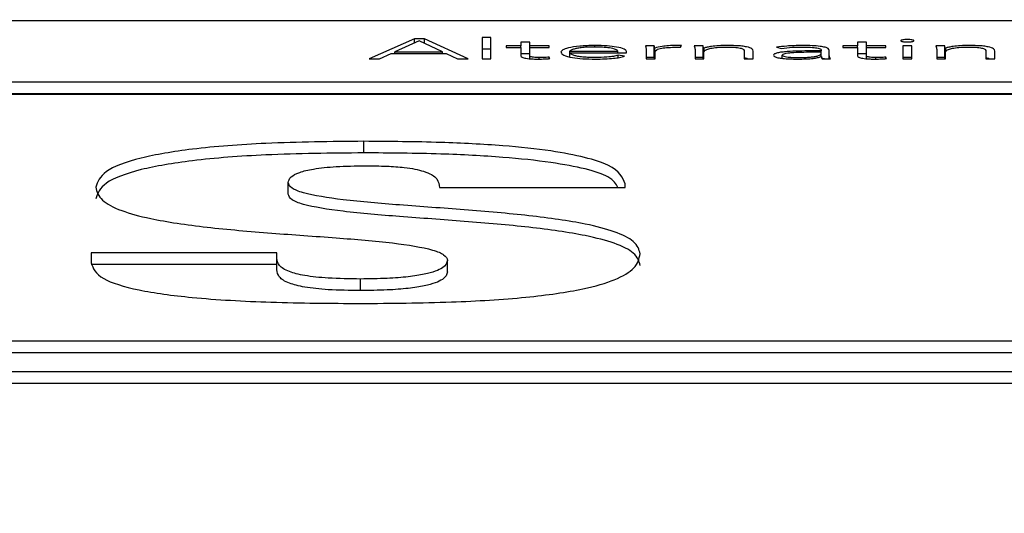
# Paper-space layout 'SHEET 2' of a CAD drawing. Units: inches. Extents: x 0.1 to 10.8, y 0.2 to 8.4.
# Drawn here: x 4.2 to 4.2, y 7 to 7 of the extents above; entities that cross this region are included whole.
import ezdxf

# ---------------------------------------------------------------- set-up
doc = ezdxf.new("R2010")
doc.units = ezdxf.units.IN
doc.header["$MEASUREMENT"] = 0
doc.layers.add('FORMAT', color=7, linetype='Continuous')
doc.styles.add('SLDTEXTSTYLE0', font='TXT', dxfattribs={"width": 0.605})
doc.dimstyles.new('SLDDIMSTYLE6', dxfattribs={"dimtxt": 0.091003, "dimasz": 0.080892, "dimexe": 0, "dimexo": 0.0625, "dimgap": 0.022751, "dimtad": 0, "dimtih": 1, "dimtoh": 1, "dimdec": 6, "dimlfac": 25.73, "dimrnd": 1e-09, "dimzin": 12, "dimdsep": 46, "dimtxsty": 'SLDTEXTSTYLE0', "dimsah": 1, "dimcen": 0.09, "dimadec": 0, "dimazin": 3, "dimtfac": 1, "dimtdec": 0, "dimtofl": 0, "dimtmove": 0, "dimatfit": 3, "dimfxl": 0, "dimfrac": 2, "dimtolj": 1, "dimtzin": 12, "dimarcsym": 0})

# ---------------------------------------------------------------- blocks, each defined once
blk = doc.blocks.new('_D_8')
at = {"layer": 'FORMAT'}
for p, q in [((2.109676, 6.938706), (2.109676, 5.093044)), ((5.81768, 5.695022), (5.81768, 5.093044)), ((2.109676, 5.193044), (3.40465, 5.193044)), ((5.81768, 5.193044), (4.522706, 5.193044))]:
    blk.add_line(p, q, dxfattribs=at)
for points in [[(2.109676, 5.193044), (2.190568, 5.180599), (2.190568, 5.205489)], [(5.81768, 5.193044), (5.736788, 5.205489), (5.736788, 5.180599)]]:
    blk.add_solid(points, dxfattribs=at)
at = {"layer": 'FORMAT', "char_height": 0.09375, "attachment_point": 1, "style": 'SLDTEXTSTYLE0'}
for s, insert in [('95 3/8"', (3.54215, 5.313894)), ('CLEAR', (3.968973, 5.313894)), ('OPENING LENGTH', (3.40465, 5.174137))]:
    blk.add_mtext(s, dxfattribs=dict(at, insert=insert))

psp = doc.layouts.new('SHEET 2')

# ---------------------------------------------------------------- linework, layer by layer
at = {"color": 7, "linetype": 'Continuous', "lineweight": 25}
for p, q in [((4.30981919, 7.02187342), (4.04505044, 7.02187342)), ((4.18963552, 7.02127032), (4.18814266, 7.02061744)), ((4.18978576, 7.02120394), (4.18898872, 7.02084606)), ((4.18996446, 7.02127032), (4.18963552, 7.02127032)), ((4.18963552, 7.02113648), (4.18963552, 7.02127032)), ((4.19055855, 7.02084606), (4.18978576, 7.02120394)), ((4.19140408, 7.02061744), (4.18996446, 7.02127032)), ((4.18996446, 7.02112118), (4.18996446, 7.02127032)), ((4.19215315, 7.02131458), (4.19186375, 7.02131458)), ((4.19186375, 7.02131458), (4.19186375, 7.02061744)), ((4.19215315, 7.02061744), (4.19215315, 7.02131458)), ((4.19313996, 7.02104341), (4.19265657, 7.02104341)), ((4.19265657, 7.02104341), (4.19265657, 7.02099372)), ((4.19342936, 7.02116602), (4.19313996, 7.02116602)), ((4.19313996, 7.02116602), (4.19313996, 7.02104341)), ((4.19313996, 7.02099372), (4.19313996, 7.02104341)), ((4.19342936, 7.02104341), (4.19342936, 7.02116602)), ((4.19406721, 7.02104341), (4.19342936, 7.02104341)), ((4.19342936, 7.02099372), (4.19342936, 7.02104341)), ((4.19406721, 7.02099372), (4.19406721, 7.02104341)), ((4.19753738, 7.02104341), (4.19724798, 7.02104341)), ((4.19753738, 7.0206619), (4.19753738, 7.02104341)), ((4.19840242, 7.02099563), (4.19843616, 7.02104984)), ((4.19914675, 7.02104341), (4.19885682, 7.02104341)), ((4.19914675, 7.0206619), (4.19914675, 7.02104341)), ((4.20424105, 7.02104341), (4.20375766, 7.02104341)), ((4.20375766, 7.02104341), (4.20375766, 7.02099372)), ((4.20453045, 7.02116602), (4.20424105, 7.02116602)), ((4.20424105, 7.02116602), (4.20424105, 7.02104341)), ((4.20424105, 7.02099372), (4.20424105, 7.02104341)), ((4.20453045, 7.02104341), (4.20453045, 7.02116602)), ((4.20516829, 7.02104341), (4.20453045, 7.02104341)), ((4.20453045, 7.02099372), (4.20453045, 7.02104341)), ((4.20516829, 7.02099372), (4.20516829, 7.02104341)), ((4.20602384, 7.02104341), (4.20573444, 7.02104341)), ((4.20573444, 7.02104341), (4.20573444, 7.02061744)), ((4.20602384, 7.02061744), (4.20602384, 7.02104341)), ((4.20711081, 7.02104341), (4.20682141, 7.02104341)), ((4.20711081, 7.0206619), (4.20711081, 7.02104341)), ((4.18847634, 7.02061744), (4.18886273, 7.02079084)), ((4.18886273, 7.02079084), (4.19067505, 7.02079084)), ((4.18898872, 7.02084606), (4.19055855, 7.02084606)), ((4.18898872, 7.02079084), (4.18898872, 7.02084606)), ((4.19055855, 7.02079084), (4.19055855, 7.02084606)), ((4.19067505, 7.02079084), (4.19104668, 7.02061744)), ((4.19215315, 7.02093307), (4.19186375, 7.02093307)), ((4.19265657, 7.02099372), (4.19313996, 7.02099372)), ((4.19313996, 7.02099372), (4.19313996, 7.02071601)), ((4.19342936, 7.02078451), (4.19313996, 7.02078451)), ((4.19342936, 7.02071601), (4.19342936, 7.02099372)), ((4.19342936, 7.02099372), (4.19406721, 7.02099372)), ((4.19342936, 7.02061704), (4.19342936, 7.02071601)), ((4.1947488, 7.02081669), (4.1947488, 7.02086628)), ((4.1947488, 7.02086628), (4.19633444, 7.02086628)), ((4.1947488, 7.02081669), (4.19662385, 7.02081669)), ((4.1947488, 7.02068103), (4.1947488, 7.02081669)), ((4.19633444, 7.02081669), (4.19633444, 7.02086628)), ((4.19655637, 7.0206976), (4.19634446, 7.0207318)), ((4.19634446, 7.02065409), (4.19634446, 7.0207318)), ((4.19662385, 7.02081669), (4.19662385, 7.02085532)), ((4.19727223, 7.02092361), (4.19727223, 7.02061744)), ((4.19755689, 7.02061744), (4.19755689, 7.02096877)), ((4.19756163, 7.02061744), (4.19756163, 7.02084988)), ((4.19888107, 7.02092361), (4.19888107, 7.02061744)), ((4.19918049, 7.02096877), (4.19916573, 7.02096877)), ((4.19916573, 7.02061744), (4.19916573, 7.02096877)), ((4.19917047, 7.02061744), (4.19917047, 7.02083047)), ((4.19918049, 7.02084782), (4.19918049, 7.02096877)), ((4.20050519, 7.02086829), (4.20050519, 7.02061744)), ((4.20079512, 7.02061744), (4.20079512, 7.02087111)), ((4.20156369, 7.02099462), (4.20173238, 7.0209567)), ((4.2017561, 7.02063144), (4.2017561, 7.02073542)), ((4.20304233, 7.02087563), (4.2027039, 7.02087563)), ((4.20304233, 7.02083138), (4.20272341, 7.02083138)), ((4.20303758, 7.02068664), (4.2030476, 7.02068664)), ((4.20304233, 7.02090148), (4.20304233, 7.02087563)), ((4.20304233, 7.02083138), (4.20304233, 7.02087563)), ((4.20304233, 7.02080291), (4.20304233, 7.02083138)), ((4.20304233, 7.02068664), (4.20304233, 7.02080291)), ((4.20330274, 7.02079637), (4.20330274, 7.02090048)), ((4.20330274, 7.02061744), (4.20330274, 7.02079637)), ((4.20375766, 7.02099372), (4.20424105, 7.02099372)), ((4.20424105, 7.02099372), (4.20424105, 7.02071601)), ((4.20453045, 7.02078451), (4.20424105, 7.02078451)), ((4.20453045, 7.02071601), (4.20453045, 7.02099372)), ((4.20453045, 7.02099372), (4.20516829, 7.02099372)), ((4.20453045, 7.02061706), (4.20453045, 7.02071601)), ((4.20684619, 7.02092361), (4.20684619, 7.02061744)), ((4.20714508, 7.02096877), (4.20713032, 7.02096877)), ((4.20713032, 7.02061744), (4.20713032, 7.02096877)), ((4.20713506, 7.02061744), (4.20713506, 7.02083047)), ((4.20714508, 7.02084782), (4.20714508, 7.02096877)), ((4.20846978, 7.02086829), (4.20846978, 7.02061744)), ((4.20875919, 7.02061744), (4.20875919, 7.02087111)), ((4.18814266, 7.02061744), (4.18847634, 7.02061744)), ((4.19104668, 7.02061744), (4.19140408, 7.02061744)), ((4.19186375, 7.02061744), (4.19215315, 7.02061744)), ((4.19409093, 7.02062106), (4.19406721, 7.02067085)), ((4.19406721, 7.02061974), (4.19406721, 7.02067085)), ((4.19753738, 7.0206619), (4.19727223, 7.0206619)), ((4.19727223, 7.02061744), (4.19756163, 7.02061744)), ((4.19914675, 7.0206619), (4.19888107, 7.0206619)), ((4.19888107, 7.02061744), (4.19917047, 7.02061744)), ((4.20050519, 7.02061744), (4.20079512, 7.02061744)), ((4.20315159, 7.02061744), (4.20304233, 7.02063764)), ((4.20307607, 7.02061744), (4.20334649, 7.02061744)), ((4.20519254, 7.02062106), (4.20516829, 7.02067085)), ((4.20516829, 7.02061972), (4.20516829, 7.02067085)), ((4.20602384, 7.0206619), (4.20573444, 7.0206619)), ((4.20573444, 7.02061744), (4.20602384, 7.02061744)), ((4.20711081, 7.0206619), (4.20684619, 7.0206619)), ((4.20684619, 7.02061744), (4.20713506, 7.02061744)), ((4.20846978, 7.02061744), (4.20875919, 7.02061744)), ((4.04505044, 7.01985471), (4.30981919, 7.01985471)), ((4.04505044, 7.0194732), (4.30981919, 7.0194732)), ((4.30981919, 7.01944272), (4.04505044, 7.01944272)), ((4.18796501, 7.01751182), (4.18796501, 7.01789333)), ((4.1854711, 7.01614912), (4.1854711, 7.01653063)), ((4.19658009, 7.01636487), (4.19658009, 7.01648738)), ((4.19045892, 7.01636487), (4.19658009, 7.01636487)), ((4.17897196, 7.0142163), (4.17897196, 7.01388468)), ((4.18509314, 7.0142163), (4.17897196, 7.0142163)), ((4.18509314, 7.01403606), (4.18509314, 7.0142163)), ((4.18509314, 7.01365455), (4.18509314, 7.01403606)), ((4.19072354, 7.01358243), (4.19072354, 7.01396394)), ((4.18509314, 7.01383479), (4.17897196, 7.01383479)), ((4.18785167, 7.01296957), (4.18785167, 7.01335109)), ((4.04990858, 7.01130592), (4.30496105, 7.01130592)), ((4.04990858, 7.01092441), (4.30496105, 7.01092441)), ((4.04140683, 7.01029405), (4.3134628, 7.01029405)), ((4.04140683, 7.00991254), (4.3134628, 7.00991254))]:
    psp.add_line(p, q, dxfattribs=at)
at = {"color": 8, "linetype": 'Continuous', "lineweight": 25}
for p, q in [((4.19557536, 7.02100433), (4.19557536, 7.02105447)), ((4.1937388, 7.02060711), (4.1937388, 7.02065606)), ((4.20483936, 7.02060709), (4.20483936, 7.02065606))]:
    psp.add_line(p, q, dxfattribs=at)
at = {"color": 7, "linetype": 'Continuous', "lineweight": 25}
for points, knots in [([(4.19557536, 7.02105447), (4.19540319, 7.02105055), (4.19506905, 7.02104292), (4.19470148, 7.02098328), (4.1944941, 7.0209097), (4.19447124, 7.02085811), (4.1944594, 7.02083138)], [0, 0, 0, 0, 0.28403417, 0.5512582, 0.76744402, 1, 1, 1, 1]), ([(4.19662385, 7.02085532), (4.19660754, 7.02088308), (4.19657479, 7.02093883), (4.19632604, 7.02100539), (4.19597439, 7.02104764), (4.1957139, 7.0210521), (4.19557536, 7.02105447)], [0, 0, 0, 0, 0.26355193, 0.52931776, 0.74967076, 1, 1, 1, 1]), ([(4.19724798, 7.02104341), (4.19725298, 7.02102179), (4.1972622, 7.02098187), (4.19726908, 7.02094193), (4.19727223, 7.02092361)], [0, 0, 0, 0, 0.54135239, 1, 1, 1, 1]), ([(4.19755689, 7.02096877), (4.1975539, 7.02097368), (4.19754706, 7.02098487), (4.19754284, 7.02100979), (4.1975396, 7.02102976), (4.19753738, 7.02104341)], [0, 0, 0, 0, 0.19792863, 0.45207355, 1, 1, 1, 1]), ([(4.19826695, 7.02105447), (4.1981799, 7.021053), (4.19801249, 7.02105018), (4.19774701, 7.02102208), (4.19762913, 7.02098903), (4.19755689, 7.02096877)], [0, 0, 0, 0, 0.29548593, 0.56825886, 1, 1, 1, 1]), ([(4.19843616, 7.02104984), (4.19840478, 7.02105128), (4.19834909, 7.02105383), (4.19829191, 7.02105428), (4.19826695, 7.02105447)], [0, 0, 0, 0, 0.56350089, 1, 1, 1, 1]), ([(4.19885682, 7.02104341), (4.19886182, 7.02102179), (4.19887104, 7.02098187), (4.19887792, 7.02094193), (4.19888107, 7.02092361)], [0, 0, 0, 0, 0.54135239, 1, 1, 1, 1]), ([(4.19916573, 7.02096877), (4.19916284, 7.02097368), (4.19915624, 7.02098487), (4.19915186, 7.02100979), (4.19914882, 7.02102976), (4.19914675, 7.02104341)], [0, 0, 0, 0, 0.19788087, 0.45204628, 1, 1, 1, 1]), ([(4.19994431, 7.02105447), (4.19984792, 7.02105289), (4.19966302, 7.02104987), (4.19943776, 7.02102741), (4.1992747, 7.02100003), (4.19921131, 7.020979), (4.19918049, 7.02096877)], [0, 0, 0, 0, 0.30897715, 0.59265039, 0.80196843, 1, 1, 1, 1]), ([(4.20079512, 7.02087111), (4.20078942, 7.02089654), (4.20077843, 7.02094555), (4.20063494, 7.02100397), (4.20042505, 7.02103607), (4.20020315, 7.02105204), (4.20003604, 7.02105361), (4.19994431, 7.02105447)], [0, 0, 0, 0, 0.27179006, 0.52377691, 0.65949078, 0.81307901, 1, 1, 1, 1]), ([(4.20241398, 7.02105447), (4.20223832, 7.02105112), (4.20192597, 7.02104515), (4.20167398, 7.02101), (4.20156369, 7.02099462)], [0, 0, 0, 0, 0.56235947, 1, 1, 1, 1]), ([(4.20330274, 7.02090048), (4.2032973, 7.02091874), (4.20328726, 7.02095244), (4.20318073, 7.02099727), (4.2029961, 7.02103107), (4.20272944, 7.02105153), (4.20252422, 7.02105344), (4.20241398, 7.02105447)], [0, 0, 0, 0, 0.20901762, 0.38559747, 0.55111539, 0.7588756, 1, 1, 1, 1]), ([(4.20609606, 7.02121219), (4.20609276, 7.02121773), (4.20608628, 7.02122862), (4.20603631, 7.02124232), (4.20596532, 7.02125156), (4.20587924, 7.02125483), (4.2057931, 7.02125158), (4.20572185, 7.02124233), (4.20567194, 7.02122861), (4.20566551, 7.02121773), (4.20566223, 7.02121219)], [0, 0, 0, 0, 0.12756419, 0.25016226, 0.37254404, 0.49957548, 0.62736804, 0.74991065, 0.87245477, 1, 1, 1, 1]), ([(4.20566223, 7.02121219), (4.20566552, 7.02120666), (4.20567197, 7.02119581), (4.20572189, 7.02118213), (4.20579311, 7.0211729), (4.20587924, 7.02116965), (4.20596531, 7.02117291), (4.20603627, 7.02118214), (4.20608625, 7.02119581), (4.20609275, 7.02120666), (4.20609606, 7.02121219)], [0, 0, 0, 0, 0.12727855, 0.249798133, 0.372460464, 0.500425062, 0.627627489, 0.75012871, 0.872702404, 1, 1, 1, 1]), ([(4.20682141, 7.02104341), (4.20682651, 7.02102179), (4.20683594, 7.02098187), (4.20684297, 7.02094193), (4.20684619, 7.02092361)], [0, 0, 0, 0, 0.54135553, 1, 1, 1, 1]), ([(4.20713032, 7.02096877), (4.20712746, 7.02097368), (4.20712093, 7.02098487), (4.20711666, 7.02100979), (4.20711319, 7.02102976), (4.20711081, 7.02104341)], [0, 0, 0, 0, 0.19785282, 0.45200754, 1, 1, 1, 1]), ([(4.20790891, 7.02105447), (4.20781251, 7.02105289), (4.20762761, 7.02104987), (4.20740235, 7.02102741), (4.20723929, 7.02100003), (4.2071759, 7.020979), (4.20714508, 7.02096877)], [0, 0, 0, 0, 0.30897715, 0.59265039, 0.80196843, 1, 1, 1, 1]), ([(4.20875919, 7.02087111), (4.20875351, 7.02089654), (4.20874257, 7.02094554), (4.20859931, 7.02100397), (4.20838953, 7.02103607), (4.20816769, 7.02105204), (4.20800063, 7.02105361), (4.20790891, 7.02105447)], [0, 0, 0, 0, 0.27183683, 0.52380897, 0.659493397, 0.81306234, 1, 1, 1, 1]), ([(4.19313996, 7.02071601), (4.19314584, 7.02069986), (4.19315713, 7.02066886), (4.19327307, 7.02063434), (4.1934144, 7.02061667), (4.19355493, 7.02060787), (4.19365858, 7.02060696), (4.19371455, 7.02060647)], [0, 0, 0, 0, 0.27343263, 0.5248138, 0.6631806, 0.81815127, 1, 1, 1, 1]), ([(4.1937388, 7.02065606), (4.1937051, 7.02065644), (4.1936415, 7.02065716), (4.19355519, 7.02066407), (4.19348485, 7.02067603), (4.19343694, 7.02069408), (4.193432, 7.02070837), (4.19342936, 7.02071601)], [0, 0, 0, 0, 0.202102104, 0.381508445, 0.551503528, 0.760285693, 1, 1, 1, 1]), ([(4.1944594, 7.02083138), (4.19447678, 7.02079691), (4.19450989, 7.02073126), (4.19479851, 7.02065574), (4.19517928, 7.02061317), (4.19544883, 7.02060877), (4.19558959, 7.02060647)], [0, 0, 0, 0, 0.293979881, 0.559895991, 0.77017023, 1, 1, 1, 1]), ([(4.19556113, 7.02100478), (4.19547994, 7.02100368), (4.19532847, 7.02100163), (4.19513017, 7.02098409), (4.19498157, 7.02096044), (4.19485552, 7.02092888), (4.19478615, 7.02089959), (4.19475369, 7.02087671), (4.1947502, 7.02086926), (4.1947488, 7.02086628)], [0, 0, 0, 0, 0.20376912, 0.3801317, 0.54043263, 0.68781327, 0.90127713, 0.96049796, 1, 1, 1, 1]), ([(4.19559434, 7.02065606), (4.19550812, 7.02065712), (4.19534844, 7.02065908), (4.1951385, 7.02067669), (4.194982, 7.02070145), (4.19485553, 7.02073511), (4.19476998, 7.0207741), (4.19475523, 7.02080377), (4.1947488, 7.02081669)], [0, 0, 0, 0, 0.1939414, 0.359196343, 0.508491991, 0.648253278, 0.846737567, 1, 1, 1, 1]), ([(4.19633444, 7.02086628), (4.19631926, 7.02088687), (4.19628899, 7.0209279), (4.1960818, 7.02097274), (4.19583059, 7.0209999), (4.19565249, 7.02100313), (4.19556113, 7.02100478)], [0, 0, 0, 0, 0.274104906, 0.546221992, 0.767222432, 1, 1, 1, 1]), ([(4.19558959, 7.02060647), (4.19569704, 7.02060757), (4.19590666, 7.02060972), (4.19618141, 7.02062963), (4.19640308, 7.02065935), (4.19650428, 7.0206846), (4.19655637, 7.0206976)], [0, 0, 0, 0, 0.28585625, 0.55764486, 0.77229167, 1, 1, 1, 1]), ([(4.19634446, 7.0207318), (4.19629566, 7.02071962), (4.19619636, 7.02069482), (4.19593905, 7.02066473), (4.19572525, 7.02065935), (4.19559434, 7.02065606)], [0, 0, 0, 0, 0.27248498, 0.55455362, 1, 1, 1, 1]), ([(4.19756163, 7.02084988), (4.19757031, 7.02087191), (4.19758687, 7.02091398), (4.19775369, 7.02096535), (4.19800689, 7.02099508), (4.19819155, 7.02099779), (4.1982912, 7.02099925)], [0, 0, 0, 0, 0.28512128, 0.54462808, 0.75429287, 1, 1, 1, 1]), ([(4.1982912, 7.02099925), (4.19831023, 7.02099905), (4.19834803, 7.02099866), (4.19838437, 7.02099663), (4.19840242, 7.02099563)], [0, 0, 0, 0, 0.50342212, 1, 1, 1, 1]), ([(4.19917047, 7.02083047), (4.19917604, 7.02085043), (4.19918632, 7.02088724), (4.19928457, 7.02093633), (4.19944516, 7.02097461), (4.19967365, 7.02100039), (4.19985301, 7.0210033), (4.19994431, 7.02100478)], [0, 0, 0, 0, 0.232494231, 0.428703415, 0.602628496, 0.797726611, 1, 1, 1, 1]), ([(4.19994431, 7.02100478), (4.19999672, 7.02100429), (4.20009367, 7.02100339), (4.20022458, 7.02099457), (4.20032665, 7.02098078), (4.20042735, 7.0209565), (4.20049585, 7.02091768), (4.20050199, 7.02088521), (4.20050519, 7.02086829)], [0, 0, 0, 0, 0.15111738, 0.2795595, 0.39556699, 0.50824828, 0.74373856, 1, 1, 1, 1]), ([(4.2027039, 7.02087563), (4.2024345, 7.02087366), (4.20209666, 7.02087118), (4.20173899, 7.02083667), (4.2015886, 7.02081103), (4.20148362, 7.02077516), (4.20147259, 7.02074748), (4.2014667, 7.02073271)], [0, 0, 0, 0, 0.48888416, 0.61306204, 0.73357908, 0.85775311, 1, 1, 1, 1]), ([(4.2014667, 7.02073271), (4.20147343, 7.02071735), (4.20148606, 7.02068853), (4.20160373, 7.02065187), (4.20177947, 7.02062563), (4.20200299, 7.0206094), (4.20216987, 7.02060746), (4.20225425, 7.02060647)], [0, 0, 0, 0, 0.20765225, 0.38963677, 0.56660594, 0.78087059, 1, 1, 1, 1]), ([(4.20173238, 7.0209567), (4.20184722, 7.0209722), (4.20205314, 7.02099998), (4.20230332, 7.02100331), (4.20241398, 7.02100478)], [0, 0, 0, 0, 0.55771767, 1, 1, 1, 1]), ([(4.20272341, 7.02083138), (4.20249384, 7.02082954), (4.2022162, 7.02082732), (4.20193479, 7.02079912), (4.20183542, 7.02078228), (4.20176755, 7.02076047), (4.20176, 7.02074395), (4.2017561, 7.02073542)], [0, 0, 0, 0, 0.56052445, 0.67791071, 0.78551097, 0.88923421, 1, 1, 1, 1]), ([(4.2017561, 7.02073542), (4.20176089, 7.02072629), (4.20177011, 7.0207087), (4.20184751, 7.02068636), (4.20196, 7.02066956), (4.20210283, 7.02065832), (4.20221036, 7.02065682), (4.20226427, 7.02065606)], [0, 0, 0, 0, 0.19536975, 0.37637826, 0.55819031, 0.77852288, 1, 1, 1, 1]), ([(4.20225425, 7.02060647), (4.20235078, 7.02060738), (4.20253105, 7.02060908), (4.20276031, 7.02062744), (4.20292789, 7.02065429), (4.20300019, 7.02067561), (4.20303758, 7.02068664)], [0, 0, 0, 0, 0.30801512, 0.57523518, 0.78032756, 1, 1, 1, 1]), ([(4.20226427, 7.02065606), (4.20234268, 7.02065674), (4.20248616, 7.02065797), (4.20267836, 7.02066999), (4.20282527, 7.02068854), (4.20294812, 7.02071675), (4.20302942, 7.02075598), (4.20303801, 7.0207872), (4.20304233, 7.02080291)], [0, 0, 0, 0, 0.18832247, 0.34457715, 0.48057213, 0.60700082, 0.80218952, 1, 1, 1, 1]), ([(4.20241398, 7.02100478), (4.20250728, 7.02100375), (4.20268206, 7.02100182), (4.20288115, 7.0209813), (4.2029842, 7.02095542), (4.20303434, 7.02093012), (4.20303954, 7.02091147), (4.20304233, 7.02090148)], [0, 0, 0, 0, 0.2963515, 0.55508718, 0.68892965, 0.83353579, 1, 1, 1, 1]), ([(4.2030476, 7.02068664), (4.20304892, 7.02067334), (4.20305122, 7.02065016), (4.20306864, 7.02062722), (4.20307607, 7.02061744)], [0, 0, 0, 0, 0.57340166, 1, 1, 1, 1]), ([(4.20334649, 7.02061744), (4.2033317, 7.02064644), (4.20330136, 7.02070594), (4.20330227, 7.02076573), (4.20330274, 7.02079637)], [0, 0, 0, 0, 0.487427541, 1, 1, 1, 1]), ([(4.20424105, 7.02071601), (4.20424696, 7.02069986), (4.20425829, 7.02066885), (4.20437437, 7.02063434), (4.20451569, 7.02061667), (4.20465615, 7.02060788), (4.20475973, 7.02060696), (4.20481563, 7.02060647)], [0, 0, 0, 0, 0.27348694, 0.52498098, 0.6633797, 0.81830787, 1, 1, 1, 1]), ([(4.20483936, 7.02065606), (4.20480574, 7.02065644), (4.20474227, 7.02065716), (4.20465612, 7.02066407), (4.20458589, 7.02067604), (4.20453802, 7.02069408), (4.20453309, 7.02070837), (4.20453045, 7.02071601)], [0, 0, 0, 0, 0.20180529, 0.38109482, 0.55112195, 0.76006315, 1, 1, 1, 1]), ([(4.20713506, 7.02083047), (4.20714063, 7.02085043), (4.20715091, 7.02088724), (4.20724916, 7.02093633), (4.20740976, 7.02097461), (4.20763824, 7.02100039), (4.2078176, 7.0210033), (4.20790891, 7.02100478)], [0, 0, 0, 0, 0.232494231, 0.428703415, 0.602628496, 0.797726611, 1, 1, 1, 1]), ([(4.20790891, 7.02100478), (4.20796131, 7.02100429), (4.20805826, 7.02100339), (4.20818917, 7.02099457), (4.20829124, 7.02098078), (4.20839194, 7.0209565), (4.20846044, 7.02091768), (4.20846658, 7.02088521), (4.20846978, 7.02086829)], [0, 0, 0, 0, 0.15111738, 0.2795595, 0.39556699, 0.50824828, 0.74373856, 1, 1, 1, 1]), ([(4.19371455, 7.02060647), (4.19378657, 7.02060779), (4.19391484, 7.02061013), (4.19403725, 7.02061773), (4.19409093, 7.02062106)], [0, 0, 0, 0, 0.56149354, 1, 1, 1, 1]), ([(4.19406721, 7.02067085), (4.19400781, 7.02066638), (4.19390189, 7.02065843), (4.19378858, 7.02065678), (4.1937388, 7.02065606)], [0, 0, 0, 0, 0.56067876, 1, 1, 1, 1]), ([(4.19754498, 7.02061744), (4.19754468, 7.02061861), (4.19754091, 7.02063342), (4.19753907, 7.02064825), (4.19753738, 7.0206619)], [0, 0, 0, 0, 0.07922919, 1, 1, 1, 1]), ([(4.19915408, 7.02061744), (4.19915378, 7.02061861), (4.19915002, 7.02063342), (4.19914832, 7.02064825), (4.19914675, 7.0206619)], [0, 0, 0, 0, 0.07923144, 1, 1, 1, 1]), ([(4.20061003, 7.02061744), (4.20060189, 7.02062114), (4.20058083, 7.02063074), (4.20053396, 7.02063635), (4.20050519, 7.02063979)], [0, 0, 0, 0, 0.38623993, 1, 1, 1, 1]), ([(4.20481563, 7.02060647), (4.20488768, 7.02060779), (4.20501611, 7.02061014), (4.20513872, 7.02061773), (4.20519254, 7.02062106)], [0, 0, 0, 0, 0.56099006, 1, 1, 1, 1]), ([(4.20516829, 7.02067085), (4.20510874, 7.02066639), (4.20500262, 7.02065844), (4.20488915, 7.02065678), (4.20483936, 7.02065606)], [0, 0, 0, 0, 0.561197463, 1, 1, 1, 1]), ([(4.20711879, 7.02061744), (4.20711849, 7.02061861), (4.20711477, 7.02063342), (4.20711271, 7.02064825), (4.20711081, 7.0206619)], [0, 0, 0, 0, 0.07922321, 1, 1, 1, 1]), ([(4.20857437, 7.02061744), (4.20856625, 7.02062114), (4.20854525, 7.02063073), (4.20849847, 7.02063633), (4.20846978, 7.02063976)], [0, 0, 0, 0, 0.3867846, 1, 1, 1, 1]), ([(4.18796501, 7.01789333), (4.18687733, 7.01788292), (4.18491269, 7.0178641), (4.18233222, 7.01766844), (4.18043666, 7.01734405), (4.17929449, 7.01689466), (4.17918133, 7.01655407), (4.17912325, 7.01637925)], [0, 0, 0, 0, 0.24113184, 0.4355455, 0.60456544, 0.79703787, 1, 1, 1, 1]), ([(4.19658009, 7.01648738), (4.19649497, 7.01669809), (4.19632893, 7.0171091), (4.19456135, 7.01755034), (4.19248077, 7.01776689), (4.19037192, 7.01787623), (4.18881425, 7.0178873), (4.18796501, 7.01789333)], [0, 0, 0, 0, 0.25416112, 0.49574684, 0.63743346, 0.8023276, 1, 1, 1, 1]), ([(4.18796501, 7.01751182), (4.18687733, 7.0175014), (4.18491269, 7.01748259), (4.18233222, 7.01728693), (4.18043666, 7.01696254), (4.17929449, 7.01651315), (4.17918133, 7.01617256), (4.17912325, 7.01599774)], [0, 0, 0, 0, 0.24113184, 0.4355455, 0.60456544, 0.79703787, 1, 1, 1, 1]), ([(4.19633849, 7.01636487), (4.19627431, 7.01648591), (4.19610468, 7.01680585), (4.19454839, 7.0171681), (4.19248392, 7.01738556), (4.19037089, 7.01749466), (4.18881389, 7.01750577), (4.18796501, 7.01751182)], [0, 0, 0, 0, 0.16464769, 0.43522783, 0.59391926, 0.77860353, 1, 1, 1, 1]), ([(4.1854711, 7.01653063), (4.18548606, 7.01659434), (4.1855135, 7.01671119), (4.18579657, 7.01686831), (4.18629892, 7.01699261), (4.18707111, 7.01707408), (4.18768037, 7.01708177), (4.18800296, 7.01708585)], [0, 0, 0, 0, 0.22795474, 0.41808767, 0.58586262, 0.78071866, 1, 1, 1, 1]), ([(4.18800296, 7.01708585), (4.18824379, 7.01708385), (4.18868931, 7.01708015), (4.18925658, 7.01703973), (4.18966952, 7.01697951), (4.18984221, 7.01693055), (4.18993019, 7.0169056)], [0, 0, 0, 0, 0.31928498, 0.59065115, 0.79145293, 1, 1, 1, 1]), ([(4.18993019, 7.0169056), (4.19002717, 7.01686881), (4.19023939, 7.01678827), (4.19042612, 7.01660456), (4.19044585, 7.01646033), (4.19045892, 7.01636487)], [0, 0, 0, 0, 0.2214402, 0.48463238, 1, 1, 1, 1]), ([(4.19707139, 7.0141803), (4.19703444, 7.01431735), (4.1969664, 7.01456971), (4.19630823, 7.014908), (4.19516598, 7.01520986), (4.19343701, 7.01545387), (4.19130309, 7.0156369), (4.18920381, 7.0157851), (4.18732546, 7.01594038), (4.18606844, 7.01613747), (4.1855361, 7.01635062), (4.1854935, 7.01646859), (4.1854711, 7.01653063)], [0, 0, 0, 0, 0.11744841, 0.21625122, 0.30541301, 0.43423167, 0.56341689, 0.68861227, 0.80153022, 0.89907515, 0.94692806, 1, 1, 1, 1]), ([(4.17912325, 7.01637925), (4.17915977, 7.01623448), (4.17922667, 7.01596925), (4.17987969, 7.01561394), (4.18101601, 7.0152991), (4.18274727, 7.01504683), (4.18488877, 7.01486277), (4.18699001, 7.01471722), (4.18887348, 7.01456467), (4.19013256, 7.01436561), (4.19065969, 7.01414854), (4.19070146, 7.01402779), (4.19072354, 7.01396394)], [0, 0, 0, 0, 0.12198705, 0.22349413, 0.31363627, 0.44163708, 0.56873806, 0.69155223, 0.80227067, 0.89843181, 0.94629737, 1, 1, 1, 1]), ([(4.19707139, 7.01379878), (4.19703444, 7.01393584), (4.1969664, 7.0141882), (4.19630823, 7.01452649), (4.19516598, 7.01482835), (4.19343701, 7.01507236), (4.19130309, 7.01525539), (4.18920381, 7.01540359), (4.18732546, 7.01555887), (4.18606844, 7.01575596), (4.1855361, 7.01596911), (4.1854935, 7.01608708), (4.1854711, 7.01614912)], [0, 0, 0, 0, 0.11744841, 0.21625122, 0.30541301, 0.43423167, 0.56341689, 0.68861227, 0.80153022, 0.89907515, 0.94692806, 1, 1, 1, 1]), ([(4.17897196, 7.01388468), (4.17903499, 7.01370742), (4.17914989, 7.01338424), (4.18041681, 7.01297426), (4.18240697, 7.01270491), (4.1849654, 7.01256332), (4.18686369, 7.01255035), (4.18785167, 7.0125436)], [0, 0, 0, 0, 0.21414917, 0.39043865, 0.55885471, 0.77040154, 1, 1, 1, 1]), ([(4.18785167, 7.01335109), (4.18749015, 7.01335537), (4.18683208, 7.01336316), (4.18598534, 7.01345385), (4.18542205, 7.01360373), (4.18513071, 7.01380442), (4.18510623, 7.01395535), (4.18509314, 7.01403606)], [0, 0, 0, 0, 0.20774399, 0.37814785, 0.54205404, 0.75513925, 1, 1, 1, 1]), ([(4.18785167, 7.0125436), (4.18885763, 7.01255129), (4.19072901, 7.01256559), (4.19329807, 7.01272078), (4.19517236, 7.01298668), (4.19633226, 7.01333236), (4.19697361, 7.01373088), (4.19703712, 7.01402281), (4.19707139, 7.0141803)], [0, 0, 0, 0, 0.20863055, 0.38811686, 0.55153525, 0.68272098, 0.82884322, 1, 1, 1, 1]), ([(4.19072354, 7.01396394), (4.19069667, 7.01388094), (4.19064376, 7.01371753), (4.19012944, 7.01352573), (4.1894265, 7.01341622), (4.18869652, 7.01336004), (4.18814862, 7.01335423), (4.18785167, 7.01335109)], [0, 0, 0, 0, 0.26668705, 0.52501617, 0.66426255, 0.81803775, 1, 1, 1, 1]), ([(4.18785167, 7.01296957), (4.18749015, 7.01297386), (4.18683208, 7.01298165), (4.18598534, 7.01307234), (4.18542205, 7.01322222), (4.18513071, 7.01342291), (4.18510623, 7.01357384), (4.18509314, 7.01365455)], [0, 0, 0, 0, 0.20774399, 0.37814785, 0.54205404, 0.75513925, 1, 1, 1, 1]), ([(4.19072354, 7.01358243), (4.19069667, 7.01349943), (4.19064376, 7.01333602), (4.19012944, 7.01314422), (4.1894265, 7.01303471), (4.18869652, 7.01297853), (4.18814862, 7.01297272), (4.18785167, 7.01296957)], [0, 0, 0, 0, 0.26668705, 0.52501617, 0.66426255, 0.81803775, 1, 1, 1, 1])]:
    psp.add_open_spline(points, degree=3, knots=knots, dxfattribs=at)

# ---------------------------------------------------------------- dimensions: what is measured, and where the dimension line sits
at = {"layer": 'FORMAT'}
dim = psp.add_linear_dim(base=(5.8176798, 5.1930439), p1=(2.10967592, 7.03870649), p2=(5.8176798, 5.79502207), text='<> CLEAR\\POPENING LENGTH', dimstyle='SLDDIMSTYLE6', dxfattribs=at)
dim.commit()
dim.dimension.update_dxf_attribs({"geometry": '_D_8', "text_midpoint": (3.96367786, 5.1930439), "dimtype": 160})

doc.saveas('drawing.dxf')
